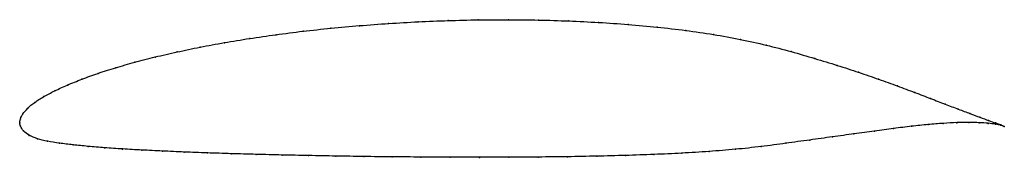
# Model space of a CAD drawing. Units: metres. Extents: x 0 to 1, y -0.04 to 0.1.
import ezdxf

# ---------------------------------------------------------------- set-up
doc = ezdxf.new("R2010")
doc.units = ezdxf.units.M

msp = doc.modelspace()

# ---------------------------------------------------------------- linework, layer by layer
at = {"color": 1}
msp.add_open_spline([(1.0009, -0.0038), (0.9991, -0.0029), (0.9945, -0.0012), (0.9851, 0.0022), (0.9764, 0.0054), (0.9662, 0.0093), (0.9544, 0.0137), (0.941, 0.0188), (0.9262, 0.0245), (0.91, 0.0307), (0.8924, 0.0373), (0.8734, 0.0442), (0.853, 0.0513), (0.8313, 0.0583), (0.8084, 0.0653), (0.7843, 0.0724), (0.7591, 0.079), (0.7327, 0.0849), (0.7054, 0.0899), (0.6771, 0.094), (0.6482, 0.0973), (0.6186, 0.1), (0.5886, 0.1021), (0.5582, 0.1036), (0.5275, 0.1045), (0.4968, 0.1049), (0.4661, 0.1047), (0.4354, 0.104), (0.405, 0.1027), (0.375, 0.101), (0.3453, 0.0988), (0.3163, 0.0962), (0.2879, 0.0931), (0.2603, 0.0896), (0.2336, 0.0857), (0.2079, 0.0815), (0.1832, 0.0769), (0.1598, 0.072), (0.1375, 0.0669), (0.1167, 0.0615), (0.0972, 0.0559), (0.0793, 0.0502), (0.0629, 0.0443), (0.0483, 0.0383), (0.0353, 0.0324), (0.0241, 0.0265), (0.0148, 0.0206), (0.0078, 0.0147), (0.0028, 0.0088), (0.0002, 0.004), (0, -0.0013), (-0.0001, 0.0013), (0.0004, -0.0038), (0.0035, -0.0083), (0.0092, -0.0131), (0.0176, -0.0165), (0.028, -0.019), (0.0401, -0.0209), (0.0539, -0.0226), (0.0693, -0.0241), (0.0861, -0.0255), (0.1044, -0.0268), (0.124, -0.0279), (0.145, -0.0289), (0.1672, -0.0299), (0.1905, -0.0308), (0.2149, -0.0316), (0.2402, -0.0323), (0.2665, -0.0329), (0.2936, -0.0335), (0.3213, -0.034), (0.3497, -0.0345), (0.3786, -0.0348), (0.4079, -0.035), (0.4375, -0.0352), (0.4673, -0.0353), (0.4972, -0.0352), (0.5272, -0.035), (0.557, -0.0347), (0.5866, -0.0341), (0.6159, -0.0334), (0.6448, -0.0324), (0.6731, -0.0311), (0.7008, -0.0294), (0.7278, -0.0272), (0.7539, -0.0244), (0.7791, -0.021), (0.8032, -0.0176), (0.8264, -0.0144), (0.8483, -0.0114), (0.8691, -0.0085), (0.8886, -0.0059), (0.9068, -0.0036), (0.9236, -0.0019), (0.939, -0.0006), (0.9529, 0.0001), (0.9652, 0.0003), (0.9758, 0), (0.9848, -0.0006), (0.9945, -0.0018), (0.9991, -0.003), (1.0009, -0.0038)], degree=3, knots=[0, 0, 0, 0, 0.019802, 0.029703, 0.039604, 0.049505, 0.059406, 0.069307, 0.079208, 0.089109, 0.09901, 0.108911, 0.118812, 0.128713, 0.138614, 0.148515, 0.158416, 0.168317, 0.178218, 0.188119, 0.19802, 0.207921, 0.217822, 0.227723, 0.237624, 0.247525, 0.257426, 0.267327, 0.277228, 0.287129, 0.29703, 0.306931, 0.316832, 0.326733, 0.336634, 0.346535, 0.356436, 0.366337, 0.376238, 0.386139, 0.39604, 0.405941, 0.415842, 0.425743, 0.435644, 0.445545, 0.455446, 0.465347, 0.475248, 0.485149, 0.49505, 0.50495, 0.514851, 0.524752, 0.534653, 0.544554, 0.554455, 0.564356, 0.574257, 0.584158, 0.594059, 0.60396, 0.613861, 0.623762, 0.633663, 0.643564, 0.653465, 0.663366, 0.673267, 0.683168, 0.693069, 0.70297, 0.712871, 0.722772, 0.732673, 0.742574, 0.752475, 0.762376, 0.772277, 0.782178, 0.792079, 0.80198, 0.811881, 0.821782, 0.831683, 0.841584, 0.851485, 0.861386, 0.871287, 0.881188, 0.891089, 0.90099, 0.910891, 0.920792, 0.930693, 0.940594, 0.950495, 0.960396, 0.970297, 0.980198, 1, 1, 1, 1], dxfattribs=at)
for p in [(0.375, 0.1009), (0.4051, 0.1026), (0.4355, 0.1039), (0.4661, 0.1046), (0.4968, 0.1048), (0.5275, 0.1044), (0.5581, 0.1035), (0.5885, 0.102), (0.2881, 0.093), (0.3164, 0.0961), (0.3454, 0.0987), (0.6185, 0.0999), (0.6481, 0.0972), (0.677, 0.0938), (0.2081, 0.0814), (0.2338, 0.0856), (0.2605, 0.0895), (0.7052, 0.0897), (0.7326, 0.0847), (0.16, 0.072), (0.1834, 0.0769), (0.7589, 0.0789), (0.7841, 0.0723), (0.1169, 0.0615), (0.1378, 0.0668), (0.8082, 0.0653), (0.0796, 0.0502), (0.0975, 0.0559), (0.8311, 0.0583), (0.8528, 0.0513), (0.0632, 0.0443), (0.8731, 0.0442), (0.0356, 0.0324), (0.0486, 0.0383), (0.8922, 0.0374), (0.9098, 0.0308), (0.0152, 0.0206), (0.0244, 0.0265), (0.926, 0.0246), (0.0081, 0.0147), (0.9408, 0.0189), (0.9541, 0.0138), (0, 0), (0, 0), (0.0006, 0.0039), (0.0032, 0.009), (0.9526, 0), (0.9649, 0.0002), (0.9659, 0.0094), (0.9762, 0.0055), (0.9848, 0.0023), (0.0009, -0.0037), (0.0039, -0.0084), (0.8689, -0.0085), (0.8884, -0.0059), (0.9066, -0.0037), (0.9234, -0.002), (0.9387, -0.0007), (0.9755, 0), (0.9845, -0.0007), (0.9918, -0.0016), (0.9919, -0.0003), (0.9973, -0.0023), (0.9973, -0.0026), (1.0009, -0.0038), (1.0009, -0.0038), (0.0096, -0.0129), (0.0179, -0.0164), (0.0283, -0.0189), (0.8031, -0.0177), (0.8262, -0.0144), (0.8481, -0.0114), (0.0404, -0.0209), (0.0542, -0.0225), (0.0695, -0.0241), (0.0863, -0.0255), (0.1046, -0.0268), (0.1242, -0.0279), (0.1452, -0.0289), (0.1673, -0.0299), (0.7007, -0.0293), (0.7277, -0.0271), (0.7538, -0.0243), (0.7789, -0.021), (0.1907, -0.0308), (0.215, -0.0316), (0.2404, -0.0323), (0.2666, -0.0329), (0.2937, -0.0335), (0.3214, -0.034), (0.3498, -0.0345), (0.3787, -0.0348), (0.4079, -0.035), (0.4375, -0.0352), (0.4673, -0.0353), (0.4972, -0.0352), (0.5271, -0.035), (0.5569, -0.0346), (0.5865, -0.0341), (0.6158, -0.0333), (0.6447, -0.0323), (0.673, -0.031)]:
    msp.add_point(p)

doc.saveas('drawing.dxf')
